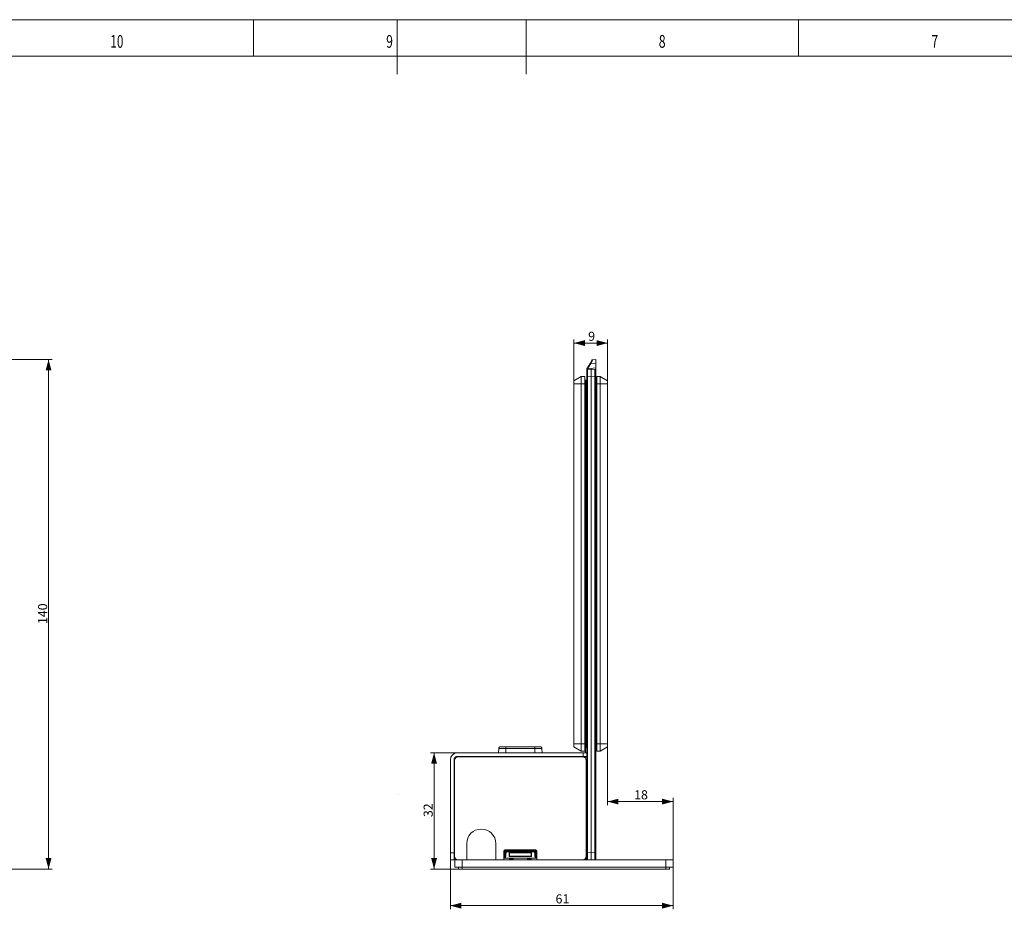
# Model space of a CAD drawing. Units: millimetres. Extents: x 0 to 1189, y 0 to 841.
# Drawn here: x 455 to 726, y 596 to 841 of the extents above; entities that cross this region are included whole.
import ezdxf
from ezdxf.lldxf.tags import DXFTag

# ---------------------------------------------------------------- set-up
doc = ezdxf.new("R2010")
doc.units = ezdxf.units.MM
for name, color, linetype, true_color in [('1', 7, 'Continuous', 0xffffff), ('2', 7, 'Continuous', 0xffffff), ('256', 7, 'Continuous', 0xffffff), ('3', 7, 'Continuous', 0xffffff)]:
    doc.layers.add(name, color=color, linetype=linetype, true_color=true_color)
doc.styles.add('Arial', font='Arial')
doc.styles.add('blockfont', font='simplex.shx')
tags = doc.linetypes.add('DASHDOT', pattern=[70, 31, -13, 13, -13]).pattern_tags.tags
tags[10:11] = [DXFTag(74, 4), DXFTag(75, 0), DXFTag(340, '0'), DXFTag(46, 0.0), DXFTag(50, 0.0), DXFTag(44, 0.0), DXFTag(45, 0.0)]
tags[8:9] = [DXFTag(74, 4), DXFTag(75, 0), DXFTag(340, '0'), DXFTag(46, 0.0), DXFTag(50, 0.0), DXFTag(44, 0.0), DXFTag(45, 0.0)]
tags[6:7] = [DXFTag(74, 4), DXFTag(75, 0), DXFTag(340, '0'), DXFTag(46, 0.0), DXFTag(50, 0.0), DXFTag(44, 0.0), DXFTag(45, 0.0)]
tags[4:5] = [DXFTag(74, 4), DXFTag(75, 0), DXFTag(340, '0'), DXFTag(46, 0.0), DXFTag(50, 0.0), DXFTag(44, 0.0), DXFTag(45, 0.0)]
doc.dimstyles.get("Standard").update_dxf_attribs({"dimtxt": 0.18, "dimasz": 0.18, "dimexe": 0.18, "dimexo": 0.0625, "dimgap": 0.09, "dimtad": 0, "dimtih": 1, "dimtoh": 1, "dimdec": 4, "dimzin": 0, "dimdsep": 46, "dimtxsty": 'Standard', "dimcen": 0.09, "dimadec": 0, "dimazin": 0, "dimtfac": 1, "dimtdec": 4, "dimtofl": 0, "dimtmove": 0, "dimatfit": 3, "dimfxl": 0, "dimtolj": 1, "dimtzin": 0, "dimarcsym": 0})

# ---------------------------------------------------------------- blocks, each defined once
blk = doc.blocks.new('_U3')
at = {"layer": '1', "color": 1, "lineweight": 13}
for p, q in [((616.93, 641.81), (616.93, 624.92)), ((634.93, 625.92), (616.93, 625.92)), ((634.93, 609.86), (634.93, 626.92))]:
    blk.add_line(p, q, dxfattribs=at)
at = {"layer": '1', "color": 1, "lineweight": 18}
for points in [[(616.93, 625.92), (619.93, 626.72), (619.93, 625.12)], [(634.93, 625.92), (631.93, 625.12), (631.93, 626.72)]]:
    blk.add_solid(points, dxfattribs=at)
at = {"layer": '1', "color": 7, "linetype": 'Continuous', "lineweight": 13, "insert": (624.24, 626.54), "char_height": 2.5, "attachment_point": 7, "line_spacing_factor": 1.047437, "style": 'Arial'}
blk.add_mtext('\\fArial|b0|i0;\\W1.0000;18', dxfattribs=at)
blk = doc.blocks.new('_U4')
at = {"layer": '1', "color": 1, "lineweight": 13}
for p, q in [((573.68, 609.86), (573.68, 596.29)), ((634.93, 609.86), (634.93, 596.29)), ((634.93, 597.29), (573.68, 597.29))]:
    blk.add_line(p, q, dxfattribs=at)
at = {"layer": '1', "color": 1, "lineweight": 18}
for points in [[(573.68, 597.29), (576.68, 598.09), (576.68, 596.48)], [(634.93, 597.29), (631.93, 596.48), (631.93, 598.09)]]:
    blk.add_solid(points, dxfattribs=at)
at = {"layer": '1', "color": 7, "linetype": 'Continuous', "lineweight": 13, "insert": (602.62, 597.91), "char_height": 2.5, "attachment_point": 7, "line_spacing_factor": 1.047437, "style": 'Arial'}
blk.add_mtext('\\fArial|b0|i0;\\W1.0000;61', dxfattribs=at)
blk = doc.blocks.new('_U5')
at = {"layer": '1', "color": 1, "lineweight": 13}
for p, q in [((607.68, 741.7), (607.68, 753.05)), ((616.93, 752.05), (607.68, 752.05)), ((616.93, 740.86), (616.93, 753.05))]:
    blk.add_line(p, q, dxfattribs=at)
at = {"layer": '1', "color": 1, "lineweight": 18}
for points in [[(607.68, 752.05), (610.68, 752.85), (610.68, 751.24)], [(616.93, 752.05), (613.93, 751.24), (613.93, 752.85)]]:
    blk.add_solid(points, dxfattribs=at)
at = {"layer": '1', "color": 7, "linetype": 'Continuous', "lineweight": 13, "insert": (611.59, 752.67), "char_height": 2.5, "attachment_point": 7, "line_spacing_factor": 1.047437, "style": 'Arial'}
blk.add_mtext('\\fArial|b0|i0;\\W1.0000;9', dxfattribs=at)
blk = doc.blocks.new('_U8')
at = {"layer": '1', "color": 1, "lineweight": 13}
for p, q in [((315.67, 747.51), (464.13, 747.51)), ((463.13, 747.51), (463.13, 607.36)), ((424.67, 607.36), (464.13, 607.36))]:
    blk.add_line(p, q, dxfattribs=at)
at = {"layer": '1', "color": 1, "lineweight": 18}
for points in [[(463.13, 747.51), (463.94, 744.51), (462.33, 744.51)], [(463.13, 607.36), (462.33, 610.36), (463.94, 610.36)]]:
    blk.add_solid(points, dxfattribs=at)
at = {"layer": '1', "color": 7, "linetype": 'Continuous', "lineweight": 13, "insert": (462.75, 674.76), "char_height": 2.5, "attachment_point": 7, "rotation": 90, "line_spacing_factor": 1.047437, "style": 'Arial'}
blk.add_mtext('\\fArial|b0|i0;\\W1.0000;140', dxfattribs=at)
blk = doc.blocks.new('_U9')
at = {"layer": '1', "color": 1, "lineweight": 13}
for p, q in [((575.68, 639.36), (568.2, 639.36)), ((569.2, 607.36), (569.2, 639.36)), ((575.93, 607.36), (568.2, 607.36))]:
    blk.add_line(p, q, dxfattribs=at)
at = {"layer": '1', "color": 1, "lineweight": 18}
for points in [[(569.2, 639.36), (570, 636.36), (568.39, 636.36)], [(569.2, 607.36), (568.39, 610.36), (570, 610.36)]]:
    blk.add_solid(points, dxfattribs=at)
at = {"layer": '1', "color": 7, "linetype": 'Continuous', "lineweight": 13, "insert": (568.82, 621.65), "char_height": 2.5, "attachment_point": 7, "rotation": 90, "line_spacing_factor": 1.047437, "style": 'Arial'}
blk.add_mtext('\\fArial|b0|i0;\\W1.0000;32', dxfattribs=at)

msp = doc.modelspace()

# ---------------------------------------------------------------- linework, layer by layer
at = {"layer": '1', "color": 3, "linetype": 'Continuous', "lineweight": 18}
for p, q in [((611.21, 744.9), (611.24, 744.95)), ((611.24, 744.95), (612.11, 746.47)), ((612.11, 746.47), (612.61, 747.34)), ((612.82, 747.46), (613.68, 747.51)), ((613.68, 747.51), (613.68, 746.51)), ((613.68, 746.51), (613.68, 745.19)), ((613.68, 745.19), (613.68, 744.79)), ((607.68, 741.7), (609.68, 742.86)), ((609.68, 742.86), (610.68, 742.86)), ((609.68, 742.86), (609.68, 740.86)), ((610.68, 742.86), (610.68, 740.86)), ((611.18, 744.55), (611.18, 744.78)), ((611.18, 744.52), (611.18, 744.55)), ((611.18, 742.78), (611.18, 744.52)), ((611.18, 611.94), (611.18, 742.78)), ((611.4, 744.77), (612.43, 744.86)), ((612.43, 744.86), (613.45, 744.77)), ((612.43, 744.86), (612.43, 742.86)), ((612.43, 742.86), (612.43, 611.85)), ((613.68, 744.52), (613.68, 744.79)), ((613.68, 744.52), (613.68, 742.78)), ((613.68, 742.78), (613.68, 611.94)), ((613.93, 740.86), (613.93, 742.86)), ((613.93, 742.86), (614.93, 742.86)), ((616.93, 741.7), (614.93, 742.86)), ((614.93, 740.86), (614.93, 742.86)), ((607.68, 740.86), (607.68, 741.7)), ((607.68, 641.81), (607.68, 740.86)), ((609.68, 740.86), (609.68, 641.81)), ((610.68, 741.86), (610.93, 741.86)), ((610.68, 740.86), (610.68, 641.81)), ((610.93, 741.86), (610.93, 733.29)), ((610.93, 741.86), (611.18, 741.86)), ((613.93, 741.86), (613.68, 741.86)), ((613.93, 641.81), (613.93, 740.86)), ((614.93, 641.81), (614.93, 740.86)), ((616.93, 741.7), (616.93, 740.86)), ((616.93, 740.86), (616.93, 641.81)), ((610.68, 733.29), (610.93, 733.29)), ((610.68, 733.03), (610.93, 733.03)), ((610.93, 733.29), (611.18, 733.29)), ((613.93, 733.29), (613.68, 733.29)), ((613.92, 733.03), (613.93, 733.03)), ((575.68, 639.36), (610.18, 639.36)), ((586.96, 639.36), (586.97, 640.51)), ((588.97, 641.01), (596.88, 641.01)), ((598.88, 640.51), (598.89, 639.36)), ((607.68, 640.96), (607.68, 641.81)), ((609.68, 639.81), (607.68, 640.96)), ((609.68, 641.81), (609.68, 639.81)), ((610.68, 639.81), (609.68, 639.81)), ((610.18, 639.36), (611.18, 639.36)), ((610.68, 641.81), (610.68, 639.81)), ((610.88, 640.81), (610.88, 639.36)), ((613.93, 639.81), (613.93, 641.81)), ((614.93, 639.81), (613.93, 639.81)), ((614.93, 639.81), (614.93, 641.81)), ((614.93, 639.81), (616.93, 640.96)), ((616.93, 641.81), (616.93, 640.96)), ((573.68, 611.86), (573.68, 637.36)), ((574.68, 611.86), (574.68, 637.36)), ((574.83, 637.21), (574.83, 610.86)), ((575.68, 638.36), (610.18, 638.36)), ((610.03, 638.21), (575.83, 638.21)), ((575.92, 638.35), (609.7, 638.35)), ((577.43, 638.36), (577.43, 638.35)), ((583.93, 638.35), (583.93, 638.36)), ((586.95, 638.35), (586.95, 638.36)), ((598.9, 638.36), (598.9, 638.35)), ((611.18, 638.36), (610.18, 638.36)), ((610.42, 638.34), (611.18, 638.36)), ((610.88, 638.36), (610.88, 638.35)), ((611.18, 637.36), (611.01, 637.36)), ((611.03, 610.86), (611.03, 637.21)), ((574.68, 609.85), (574.83, 627.04)), ((611.03, 618.45), (611.04, 617.42)), ((611.04, 617.42), (611.18, 609.86)), ((578.18, 610.11), (578.18, 614.36)), ((586.18, 614.36), (586.18, 610.11)), ((588.43, 609.86), (588.47, 612.36)), ((588.43, 610.11), (588.43, 612.36)), ((588.68, 612.61), (597.18, 612.61)), ((588.74, 612.13), (588.79, 612.63)), ((588.99, 612.36), (596.86, 612.36)), ((597.11, 612.13), (597.06, 612.63)), ((597.43, 609.86), (597.38, 612.36)), ((597.43, 612.36), (597.43, 610.11)), ((573.68, 609.86), (573.68, 611.86)), ((574.68, 609.86), (573.68, 609.86)), ((574.68, 609.86), (574.68, 611.86)), ((574.93, 609.86), (574.68, 609.86)), ((574.93, 607.86), (574.93, 609.86)), ((574.93, 609.86), (574.99, 609.86)), ((574.99, 609.86), (575.83, 609.86)), ((575.83, 609.86), (588.18, 609.86)), ((588.18, 609.86), (597.68, 609.86)), ((588.58, 610.36), (588.74, 612.13)), ((588.83, 610.36), (588.58, 610.36)), ((590.18, 610.36), (588.83, 610.36)), ((589.93, 611.86), (589.87, 611.91)), ((589.87, 610.8), (589.87, 611.91)), ((589.87, 611.91), (595.98, 611.91)), ((589.93, 610.86), (589.87, 610.8)), ((595.98, 610.8), (589.87, 610.8)), ((595.93, 611.86), (589.93, 611.86)), ((589.93, 611.86), (589.93, 610.86)), ((589.93, 610.86), (595.93, 610.86)), ((589.94, 610.06), (589.93, 610.36)), ((590.19, 610.06), (589.94, 610.06)), ((590.68, 610.36), (590.18, 610.36)), ((590.66, 610.06), (590.19, 610.06)), ((590.91, 610.06), (590.66, 610.06)), ((595.18, 610.36), (590.68, 610.36)), ((590.93, 610.36), (590.91, 610.06)), ((594.94, 610.06), (594.93, 610.36)), ((595.19, 610.06), (594.94, 610.06)), ((595.68, 610.36), (595.18, 610.36)), ((595.66, 610.06), (595.19, 610.06)), ((595.91, 610.06), (595.66, 610.06)), ((597.02, 610.36), (595.68, 610.36)), ((595.93, 610.36), (595.91, 610.06)), ((595.93, 611.86), (595.98, 611.91)), ((595.93, 610.86), (595.93, 611.86)), ((595.93, 610.86), (595.98, 610.8)), ((595.98, 611.91), (595.98, 610.8)), ((597.28, 610.36), (597.02, 610.36)), ((597.11, 612.13), (597.28, 610.36)), ((597.68, 609.86), (610.02, 609.86)), ((610.02, 609.86), (632.93, 609.86)), ((611.4, 609.95), (611.17, 609.97)), ((611.18, 610.2), (611.18, 611.94)), ((611.4, 609.95), (611.4, 609.95)), ((612.43, 609.86), (611.4, 609.95)), ((611.93, 609.9), (611.93, 609.86)), ((612.43, 611.85), (612.43, 609.86)), ((613.45, 609.95), (612.43, 609.86)), ((613.68, 611.94), (613.68, 610.2)), ((632.93, 609.86), (634.93, 609.86)), ((634.93, 609.86), (634.93, 607.86)), ((576.93, 607.86), (574.93, 607.86)), ((575.93, 607.36), (575.93, 607.86)), ((576.93, 607.36), (575.93, 607.36)), ((576.93, 607.86), (632.93, 607.86)), ((576.93, 607.36), (632.93, 607.36)), ((634.93, 607.86), (632.93, 607.86)), ((633.93, 607.36), (632.93, 607.36)), ((633.93, 607.86), (633.93, 607.36))]:
    msp.add_line(p, q, dxfattribs=at)
at = {"layer": '1', "color": 7, "linetype": 'Continuous', "lineweight": 13}
for p, q in [((611.44, 744.95), (611.41, 744.88)), ((612.32, 746.47), (611.44, 744.95)), ((611.44, 744.95), (613.68, 745.19)), ((613.68, 746.51), (612.32, 746.47)), ((611.18, 744.55), (611.18, 744.55)), ((611.4, 742.78), (611.18, 742.78)), ((612.43, 742.86), (611.4, 742.78)), ((611.4, 742.78), (611.4, 611.94)), ((611.41, 744.88), (611.42, 744.77)), ((613.45, 742.78), (612.43, 742.86)), ((613.68, 742.78), (613.45, 742.78)), ((613.45, 611.94), (613.45, 742.78)), ((613.68, 744.79), (613.47, 744.76)), ((609.68, 740.86), (607.68, 740.86)), ((610.68, 740.86), (609.68, 740.86)), ((614.93, 740.86), (613.93, 740.86)), ((616.93, 740.86), (614.93, 740.86)), ((588.97, 640.51), (588.96, 639.36)), ((588.97, 640.51), (588.97, 641.01)), ((596.88, 640.51), (588.97, 640.51)), ((596.88, 640.51), (596.88, 641.01)), ((596.89, 639.36), (596.88, 640.51)), ((609.68, 641.81), (607.68, 641.81)), ((609.68, 641.81), (610.68, 641.81)), ((610.18, 638.36), (610.18, 639.36)), ((613.93, 641.81), (614.93, 641.81)), ((616.93, 641.81), (614.93, 641.81)), ((575.92, 638.35), (575.92, 638.21)), ((609.7, 638.35), (609.7, 638.21)), ((611.18, 638.11), (610.49, 638.09)), ((610.94, 637.61), (611.18, 637.61)), ((611.03, 630.85), (611.18, 630.85)), ((611.03, 624.6), (611.18, 624.6)), ((589.04, 612.61), (588.99, 612.36)), ((588.99, 612.36), (588.99, 612.11)), ((596.81, 612.61), (596.86, 612.36)), ((596.86, 612.36), (596.86, 612.11)), ((573.68, 611.86), (574.68, 611.86)), ((574.93, 610.41), (574.93, 609.86)), ((576.93, 609.86), (576.93, 607.86)), ((588.46, 611.86), (588.72, 611.86)), ((588.74, 612.13), (588.99, 612.11)), ((588.99, 612.11), (588.83, 610.36)), ((596.86, 612.11), (588.99, 612.11)), ((590.18, 610.36), (590.19, 610.06)), ((590.66, 610.06), (590.68, 610.36)), ((595.18, 610.36), (595.19, 610.06)), ((595.66, 610.06), (595.68, 610.36)), ((597.11, 612.13), (596.86, 612.11)), ((597.02, 610.36), (596.86, 612.11)), ((597.13, 611.86), (597.39, 611.86)), ((610.93, 609.86), (610.92, 610.4)), ((611.4, 611.94), (611.18, 611.94)), ((611.28, 609.96), (611.28, 609.86)), ((611.4, 611.94), (612.43, 611.85)), ((611.68, 609.86), (611.67, 609.92)), ((612.43, 611.85), (613.45, 611.94)), ((613.68, 611.94), (613.45, 611.94)), ((632.93, 607.86), (632.93, 609.86)), ((576.93, 607.86), (576.93, 607.36)), ((632.93, 607.36), (632.93, 607.86))]:
    msp.add_line(p, q, dxfattribs=at)
at = {"layer": '1', "color": 7, "linetype": 'Continuous', "lineweight": 18}
msp.add_line((559.43, 627.86), (559.43, 627.86), dxfattribs=at)
at = {"layer": '1', "color": 3, "linetype": 'Continuous', "lineweight": 18}
for centre, radius, start, end in [((612.83, 747.21), 0.25, 93, 150), ((611.43, 744.78), 0.25, 150, 180), ((611.43, 744.52), 0.25, 95, 180), ((613.43, 744.52), 0.25, 0, 85), ((610.93, 733.28), 0.25, 271, 0), ((613.93, 733.28), 0.25, 180, 269), ((575.68, 637.36), 2, 90, 180), ((587.47, 640.51), 0.5, 146.5164, 179.5), ((587.47, 640.51), 0.5, 90, 130.5421), ((598.38, 640.51), 0.5, 68.3215, 90), ((598.38, 640.51), 0.5, 0.5, 33.3968), ((575.68, 637.36), 1, 90, 180), ((575.83, 637.21), 1, 90, 180), ((610.03, 637.21), 1, 0, 90), ((610.03, 637.21), 1, 0, 90), ((610.43, 638.09), 0.25, 91, 156.7877), ((610.93, 631.6), 0.25, 293.5781, 0), ((610.93, 624.6), 0.25, 293.5781, 0), ((582.18, 614.36), 4, 0, 180), ((588.68, 612.36), 0.25, 90, 180), ((588.72, 612.36), 0.25, 90, 179), ((588.99, 612.11), 0.25, 90, 174.5731), ((596.86, 612.11), 0.25, 5.4269, 90), ((597.13, 612.36), 0.25, 1, 90), ((597.18, 612.36), 0.25, 360, 90), ((575.83, 610.86), 1, 180, 270), ((577.93, 610.11), 0.25, 270, 0), ((586.43, 610.11), 0.25, 180, 270), ((588.18, 610.11), 0.25, 270, 0), ((597.68, 610.11), 0.25, 180, 270), ((610.03, 610.86), 1, 270, 0), ((611.42, 610.2), 0.25, 181, 265), ((611.43, 610.2), 0.25, 180, 265), ((613.43, 610.2), 0.25, 275, 0)]:
    msp.add_arc(centre, radius, start, end, dxfattribs=at)
at = {"layer": '1', "color": 7, "linetype": 'Continuous', "lineweight": 13}
for centre, major_axis, ratio, start_param, end_param in [((611.43, 744.78), (-0.217, 0.125), 0.3473, 4.959416, 6.283185), ((611.45, 744.83), (-0.217, 0.125), 0.42517, 5.011825, 6.283185), ((612.33, 746.35), (0.217, -0.125), 0.42517, 1.870233, 3.141593), ((611.43, 744.78), (0.25, 0), 0.414292, 1.614193, 3.141593), ((611.43, 742.76), (-0.02, 2.01), 0.01079, 0.000826, 1.564026), ((613.43, 742.76), (0.02, 2.01), 0.01079, 4.719159, 6.282359), ((610.93, 732.78), (0.004, 0.25), 0.017429, 4.713302, 6.283794), ((613.93, 732.78), (-0.004, 0.25), 0.017429, 6.282577, 7.853068), ((610.43, 638.09), (0.004, -0.25), 0.01745, 3.141593, 4.584679), ((611.43, 611.95), (0.02, 2.01), 0.01079, 1.577566, 3.140767), ((613.43, 611.95), (-0.02, 2.01), 0.01079, 3.142419, 4.705619)]:
    msp.add_ellipse(centre, major_axis=major_axis, ratio=ratio, start_param=start_param, end_param=end_param, dxfattribs=at)
at = {"layer": '1', "color": 3, "linetype": 'Continuous', "lineweight": 18}
for centre, major_axis, start_param, end_param in [((575.92, 637.35), (1, 0), 1.570796, 2.67374), ((609.7, 637.35), (1, 0.002), 1.033197, 1.568614)]:
    msp.add_ellipse(centre, major_axis=major_axis, ratio=0.999962, start_param=start_param, end_param=end_param, dxfattribs=at)
at = {"layer": '1', "color": 7, "linetype": 'Continuous', "lineweight": 13}
for points, knots in [([(612.82, 747.46), (612.82, 747.46), (612.81, 747.46), (612.8, 747.44), (612.8, 747.43), (612.79, 747.42), (612.79, 747.41), (612.79, 747.4), (612.78, 747.4), (612.77, 747.37), (612.75, 747.34), (612.73, 747.28), (612.72, 747.27), (612.7, 747.24), (612.7, 747.23), (612.69, 747.2), (612.68, 747.19), (612.65, 747.14), (612.63, 747.09), (612.58, 746.98), (612.55, 746.93), (612.51, 746.85), (612.5, 746.84), (612.49, 746.81), (612.46, 746.76), (612.44, 746.71), (612.39, 746.61), (612.35, 746.54), (612.32, 746.47)], [0, 0, 0, 0, 0.125, 0.125, 0.1875, 0.1875, 0.21875, 0.21875, 0.25, 0.25, 0.375, 0.375, 0.4375, 0.4375, 0.46875, 0.46875, 0.5, 0.5, 0.625, 0.625, 0.75, 0.75, 0.78125, 0.78125, 0.8125, 0.875, 0.875, 1, 1, 1, 1]), ([(588.97, 640.51), (588.84, 640.51), (588.71, 640.51), (588.45, 640.52), (588.33, 640.52), (588.08, 640.52), (587.97, 640.52), (587.75, 640.52), (587.65, 640.52), (587.46, 640.52), (587.38, 640.52), (587.23, 640.52), (587.17, 640.52), (587.07, 640.52), (587.03, 640.52), (586.98, 640.51), (586.97, 640.51), (586.97, 640.51)], [0, 0, 0, 0, 0.125, 0.125, 0.25, 0.25, 0.375, 0.375, 0.5, 0.5, 0.625, 0.625, 0.75, 0.75, 0.875, 0.875, 1, 1, 1, 1]), ([(598.84, 640.51), (598.82, 640.52), (598.78, 640.52), (598.68, 640.52), (598.62, 640.52), (598.47, 640.52), (598.39, 640.52), (598.2, 640.52), (598.1, 640.52), (597.88, 640.52), (597.77, 640.52), (597.52, 640.52), (597.4, 640.52), (597.14, 640.51), (597.01, 640.51), (596.88, 640.51)], [0, 0, 0, 0, 0.141754, 0.141754, 0.284795, 0.284795, 0.427836, 0.427836, 0.570877, 0.570877, 0.713918, 0.713918, 0.856959, 0.856959, 1, 1, 1, 1])]:
    msp.add_open_spline(points, degree=3, knots=knots, dxfattribs=at)
at = {"layer": '1', "color": 3, "linetype": 'Continuous', "lineweight": 18}
for points, degree, knots in [([(587.29, 640.97), (587.24, 640.95), (587.15, 640.9), (587.06, 640.79), (587.01, 640.65), (587.01, 640.56), (587.01, 640.51)], 3, [0, 0, 0, 0, 0.24946, 0.505347, 0.758208, 1, 1, 1, 1]), ([(596.88, 641.01), (597.18, 641.01), (597.73, 641.01), (598.15, 641.01), (598.38, 641.01), (598.38, 641.01)], 2, [0, 0, 0, 0.250077, 0.500154, 0.750231, 1, 1, 1]), ([(598.84, 640.51), (598.85, 640.56), (598.84, 640.65), (598.79, 640.79), (598.7, 640.9), (598.61, 640.95), (598.56, 640.97)], 3, [0, 0, 0, 0, 0.241792, 0.494653, 0.75054, 1, 1, 1, 1]), ([(598.88, 640.51), (598.88, 640.51), (598.87, 640.51), (598.84, 640.51), (598.84, 640.51), (598.84, 640.51)], 3, [0, 0, 0, 0, 0.991084, 0.991084, 1, 1, 1, 1])]:
    msp.add_open_spline(points, degree=degree, knots=knots, dxfattribs=at)
msp.add_open_spline([(587.47, 641.01), (587.47, 641.01), (587.7, 641.01), (588.12, 641.01), (588.67, 641.01), (588.97, 641.01)], degree=2, dxfattribs=at)
at = {"layer": '2', "color": 3, "linetype": 'Continuous', "lineweight": 18}
for p, q in [((613.93, 732.79), (613.68, 732.79)), ((613.93, 640.81), (613.68, 640.81))]:
    msp.add_line(p, q, dxfattribs=at)
at = {"layer": '256', "color": 7, "linetype": 'DASHDOT', "lineweight": 13, "ltscale": 0.2}
msp.add_line((10, 841), (1189, 841), dxfattribs=at)
at = {"layer": '256', "color": 7, "linetype": 'Continuous', "lineweight": 13}
for p, q in [((519.5, 841), (519.5, 831)), ((669.5, 841), (669.5, 831))]:
    msp.add_line(p, q, dxfattribs=at)
at = {"layer": '256', "color": 4, "linetype": 'Continuous', "lineweight": 13}
msp.add_line((559, 841), (559, 826), dxfattribs=at)
at = {"layer": '256', "color": 3, "linetype": 'Continuous', "lineweight": 13}
msp.add_line((594.5, 841), (594.5, 826), dxfattribs=at)
at = {"layer": '256', "color": 6, "linetype": 'Continuous', "lineweight": 13}
msp.add_line((1179, 831), (10, 831), dxfattribs=at)
at = {"layer": '3', "color": 3, "linetype": 'Continuous', "lineweight": 18}
for p, q in [((610.68, 732.79), (610.93, 732.79)), ((610.93, 732.79), (611.18, 732.79)), ((610.93, 732.79), (610.93, 640.81)), ((610.68, 640.81), (610.93, 640.81)), ((610.93, 640.81), (611.18, 640.81))]:
    msp.add_line(p, q, dxfattribs=at)

# ---------------------------------------------------------------- texts
at = {"layer": '256', "color": 7, "linetype": 'Continuous', "lineweight": 13, "char_height": 3.5, "attachment_point": 7, "line_spacing_factor": 0.903614, "style": 'blockfont'}
for s, insert in [('\\W0.6765;10', (480.14, 833.28)), ('\\W0.7004;9', (556.02, 833.28)), ('\\W0.7004;8', (631.02, 833.28)), ('\\W0.7004;7', (706.02, 833.28))]:
    msp.add_mtext(s, dxfattribs=dict(at, insert=insert))

# ---------------------------------------------------------------- dimensions: what is measured, and where the dimension line sits
at = {"layer": '1', "color": 7, "linetype": 'Continuous', "lineweight": 13}
for base, p1, p2, picture, middle in [((607.68, 752.05), (616.93, 740.86), (607.68, 741.7), '_U5', (612.3, 752.05)), ((573.68, 597.29), (634.93, 609.86), (573.68, 609.86), '_U4', (604.3, 597.29))]:
    dim = msp.add_linear_dim(base=base, p1=p1, p2=p2, dimstyle='Standard', override={"dimtxt": 2.5, "dimasz": 3, "dimexe": 1, "dimexo": 0, "dimgap": 1.25, "dimtad": 1, "dimtih": 1, "dimtoh": 0, "dimdec": 0, "dimlfac": 1, "dimzin": 8, "dimdsep": 46, "dimlunit": 2, "dimtxsty": 'Arial', "dimsah": 1, "dimse1": 0, "dimse2": 0, "dimsd1": 0, "dimsd2": 0, "dimclrd": 1, "dimclre": 1, "dimclrt": 7, "dimtol": 0, "dimtm": -0.1, "dimtfac": 0.7, "dimtdec": 2, "dimtofl": 1, "dimtmove": 0, "dimtzin": 8, "dimlwd": 13, "dimlwe": 13}, dxfattribs=at)
    dim.commit()
    dim.dimension.update_dxf_attribs({"geometry": picture, "text_midpoint": middle, "dimtype": 160})
for base, p1, p2, angle, picture, middle in [((463.13, 607.36), (315.67, 747.51), (424.67, 607.36), 90, '_U8', (463.13, 677.43)), ((634.93, 625.92), (616.93, 646.3), (634.93, 609.86), 180, '_U3', (625.93, 625.92)), ((569.2, 607.36), (583, 639.36), (575.93, 607.36), 90, '_U9', (569.2, 623.36))]:
    dim = msp.add_linear_dim(base=base, p1=p1, p2=p2, angle=angle, dimstyle='Standard', override={"dimtxt": 2.5, "dimasz": 3, "dimexe": 1, "dimexo": 0, "dimgap": 1.25, "dimtad": 1, "dimtih": 0, "dimtoh": 0, "dimdec": 0, "dimlfac": 1, "dimzin": 8, "dimdsep": 46, "dimlunit": 2, "dimtxsty": 'Arial', "dimsah": 1, "dimse1": 0, "dimse2": 0, "dimsd1": 0, "dimsd2": 0, "dimclrd": 1, "dimclre": 1, "dimclrt": 7, "dimtol": 0, "dimtm": -0.1, "dimtfac": 0.7, "dimtdec": 2, "dimtofl": 1, "dimtmove": 0, "dimtzin": 8, "dimlwd": 13, "dimlwe": 13}, dxfattribs=at)
    dim.commit()
    dim.dimension.update_dxf_attribs({"geometry": picture, "text_midpoint": middle, "dimtype": 160})

doc.saveas('drawing.dxf')
